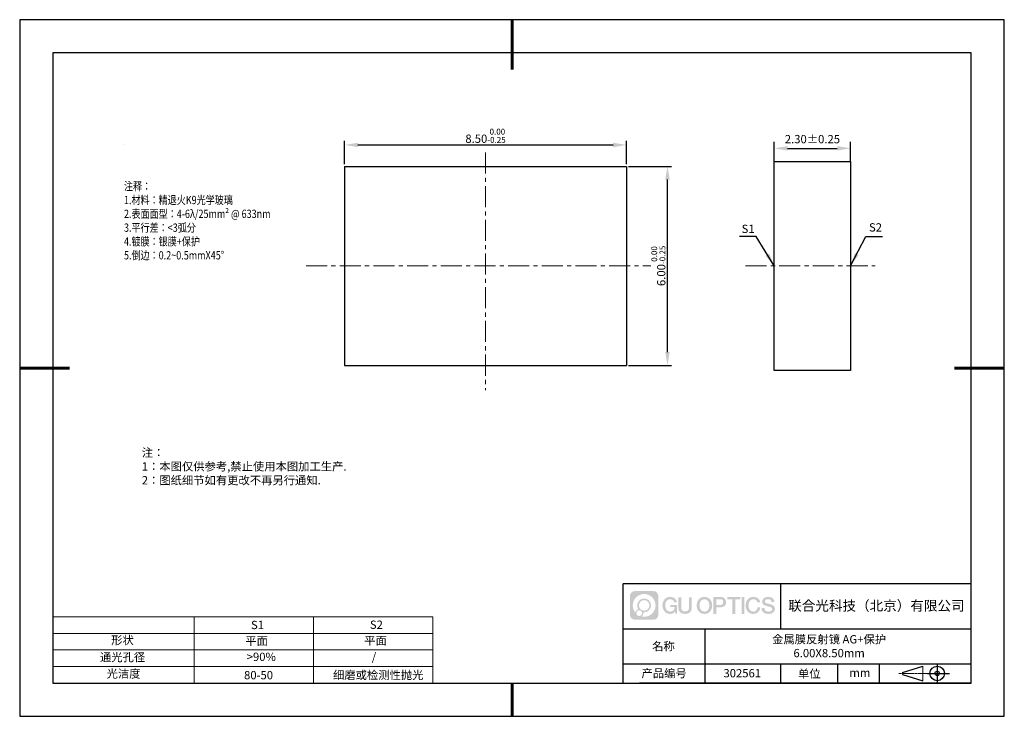
# Model space of a CAD drawing. Units: millimetres. Extents: x 62 to 359, y -13 to 197.
import ezdxf

# ---------------------------------------------------------------- set-up
doc = ezdxf.new("R2010")
doc.units = ezdxf.units.MM
doc.header["$PDSIZE"] = -1
doc.linetypes.add('CENTER', pattern=[10.16, 6.35, -1.27, 1.27, -1.27])
for name, color, linetype in [('1轮廓实线层', 7, 'Continuous'), ('6文字层', 3, 'Continuous'), ('细实线层', 7, 'Continuous')]:
    doc.layers.add(name, color=color, linetype=linetype)
for name, color, linetype, lineweight in [('2细线层', 4, 'Continuous', 15), ('3中心线层', 1, 'CENTER', 9), ('7标注层', 4, 'Continuous', 5), ('粗实线层', 7, 'Continuous', 25)]:
    doc.layers.add(name, color=color, linetype=linetype, lineweight=lineweight)
doc.styles.add('TH-GBD2M', font='calibri.ttf', dxfattribs={"width": 0.8, "height": 2.5})
doc.styles.add('标准', font='txt', dxfattribs={"height": 9.59})
doc.dimstyles.new('TH-GBD2M', dxfattribs={"dimtxt": 2.5, "dimasz": 4, "dimexe": 2, "dimexo": 0, "dimgap": 1.5, "dimtad": 1, "dimlfac": 0.1, "dimzin": 1, "dimdsep": 46, "dimtxsty": 'TH-GBD2M', "dimcen": 0, "dimclrt": 3, "dimadec": 0, "dimazin": 0, "dimtfac": 1, "dimtofl": 0, "dimtmove": 0, "dimatfit": 3, "dimfxl": 1, "dimtolj": 1, "dimtzin": 0, "dimarcsym": 0})
doc.dimstyles.new('透镜标注', dxfattribs={"dimtxt": 2.5, "dimasz": 4, "dimexe": 1.25, "dimexo": 0.625, "dimtad": 1, "dimtoh": 1, "dimlfac": 0.1, "dimzin": 1, "dimdsep": 46, "dimtxsty": 'TH-GBD2M', "dimcen": 2.5, "dimclrt": 256, "dimadec": 0, "dimazin": 0, "dimtm": 1e-09, "dimtfac": 1, "dimtmove": 0, "dimatfit": 3, "dimfxl": 1, "dimtzin": 0, "dimarcsym": 0})

# ---------------------------------------------------------------- blocks, each defined once
blk = doc.blocks.new('*D9')
at = {"layer": '7标注层', "color": 0, "lineweight": -2, "transparency": 16777216}
for p, q in [((289.61, 154.63), (289.61, 160.56)), ((312.61, 154.63), (312.61, 160.56)), ((293.61, 158.56), (308.61, 158.56))]:
    blk.add_line(p, q, dxfattribs=at)
at = {"layer": '7标注层', "color": 0, "transparency": 16777216}
for points in [[(293.61, 159.23), (293.61, 157.9), (289.61, 158.56)], [(308.61, 159.23), (308.61, 157.9), (312.61, 158.56)]]:
    blk.add_solid(points, dxfattribs=at)
at = {"layer": 'Defpoints', "color": 0, "transparency": 16777216}
for p in [(312.61, 158.56), (289.61, 154.63), (312.61, 154.63)]:
    blk.add_point(p, dxfattribs=at)
at = {"layer": '7标注层', "color": 3, "transparency": 16777216, "insert": (301.11, 161.34), "char_height": 2.5, "attachment_point": 5, "style": 'TH-GBD2M'}
blk.add_mtext('\\A1;2.30%%p0.25', dxfattribs=at)
blk = doc.blocks.new('*D10')
at = {"layer": '7标注层', "color": 0, "lineweight": -2, "transparency": 16777216}
for p, q in [((160, 153.75), (160, 160.83)), ((245, 153.75), (245, 160.83)), ((164, 159.58), (241, 159.58))]:
    blk.add_line(p, q, dxfattribs=at)
at = {"layer": '7标注层', "color": 0, "transparency": 16777216}
for points in [[(164, 160.25), (164, 158.91), (160, 159.58)], [(241, 160.25), (241, 158.91), (245, 159.58)]]:
    blk.add_solid(points, dxfattribs=at)
at = {"layer": 'Defpoints', "color": 0, "transparency": 16777216}
for p in [(245, 159.58), (160, 153.13), (245, 153.13)]:
    blk.add_point(p, dxfattribs=at)
at = {"layer": '7标注层', "transparency": 16777216, "insert": (202.5, 162.34), "char_height": 2.5, "attachment_point": 5, "style": 'TH-GBD2M'}
blk.add_mtext('8.50{}{\\H0.71x;\\C3;\\S 0.00^ -0.25;}', dxfattribs=at)
blk = doc.blocks.new('*D11')
at = {"layer": '7标注层', "color": 0, "lineweight": -2, "transparency": 16777216}
for p, q in [((245.62, 153.13), (258.64, 153.13)), ((257.39, 97.13), (257.39, 149.13)), ((245.62, 93.13), (258.64, 93.13))]:
    blk.add_line(p, q, dxfattribs=at)
at = {"layer": '7标注层', "color": 0, "transparency": 16777216}
for points in [[(256.72, 149.13), (258.06, 149.13), (257.39, 153.13)], [(256.72, 97.13), (258.06, 97.13), (257.39, 93.13)]]:
    blk.add_solid(points, dxfattribs=at)
at = {"layer": 'Defpoints', "color": 0, "transparency": 16777216}
for p in [(245, 153.13), (257.39, 153.13), (245, 93.13)]:
    blk.add_point(p, dxfattribs=at)
at = {"layer": '7标注层', "transparency": 16777216, "insert": (254.63, 123.13), "char_height": 2.5, "attachment_point": 5, "rotation": 90, "style": 'TH-GBD2M'}
blk.add_mtext('6.00{}{\\H0.71x;\\C3;\\S 0.00^ -0.25;}', dxfattribs=at)
blk = doc.blocks.new('*X12')
at = {"layer": '粗实线层', "lineweight": 60}
for p, q in [((0, 105), (0, 90)), ((-148.5, 0), (-133.5, 0)), ((148.5, 0), (133.5, 0)), ((0, -105), (0, -95))]:
    blk.add_line(p, q, dxfattribs=at)
at = {"layer": '粗实线层'}
for p, q in [((-138.5, 95), (-138.5, -95)), ((138.5, 95), (-138.5, 95)), ((138.5, -95), (138.5, 95)), ((-138.5, -95), (138.5, -95))]:
    blk.add_line(p, q, dxfattribs=at)
at = {"layer": '细实线层'}
for p, q in [((148.5, 105), (-148.5, 105)), ((-148.5, 105), (-148.5, -105)), ((148.5, -105), (148.5, 105)), ((-148.5, -105), (148.5, -105))]:
    blk.add_line(p, q, dxfattribs=at)

msp = doc.modelspace()

# ---------------------------------------------------------------- hatches: boundary and pattern name
at = {"layer": '3中心线层'}
h = msp.add_hatch(color=0, dxfattribs=at)
h.dxf.hatch_style = 1
edge = h.paths.add_edge_path()
edge.add_spline(control_points=[(254.65, 23.59), (254.65, 24.404), (253.99, 25.064), (253.176, 25.064)], knot_values=[7, 7, 7, 7, 8, 8, 8, 8], degree=3, periodic=0)
edge.add_spline(control_points=[(253.176, 25.064), (253.176, 25.064), (247.527, 25.064), (247.527, 25.064)], knot_values=[0, 0, 0, 0, 1, 1, 1, 1], degree=3, periodic=0)
edge.add_spline(control_points=[(247.527, 25.064), (246.713, 25.064), (246.053, 24.404), (246.053, 23.59), (246.053, 23.59), (246.053, 17.941), (246.053, 17.941)], knot_values=[1, 1, 1, 1, 2, 2, 2, 3, 3, 3, 3], degree=3, periodic=0)
edge.add_spline(control_points=[(246.053, 17.941), (246.053, 17.127), (246.713, 16.467), (247.527, 16.467), (247.527, 16.467), (253.176, 16.467), (253.176, 16.467)], knot_values=[3, 3, 3, 3, 4, 4, 4, 5, 5, 5, 5], degree=3, periodic=0)
edge.add_spline(control_points=[(253.176, 16.467), (253.99, 16.467), (254.65, 17.127), (254.65, 17.941), (254.65, 17.941), (254.65, 23.59), (254.65, 23.59)], knot_values=[5, 5, 5, 5, 6, 6, 6, 7, 7, 7, 7], degree=3, periodic=0)
edge = h.paths.add_edge_path(flags=16)
edge.add_spline(control_points=[(246.913, 20.765), (246.913, 22.664), (248.453, 24.204), (250.352, 24.204)], knot_values=[10, 10, 10, 10, 11, 11, 11, 11], degree=3, periodic=0)
edge.add_spline(control_points=[(250.352, 24.204), (252.251, 24.204), (253.79, 22.664), (253.79, 20.765)], knot_values=[11, 11, 11, 11, 12, 12, 12, 12], degree=3, periodic=0)
edge.add_spline(control_points=[(253.79, 20.765), (253.79, 18.866), (252.251, 17.327), (250.352, 17.327)], knot_values=[12, 12, 12, 12, 13, 13, 13, 13], degree=3, periodic=0)
edge.add_spline(control_points=[(250.352, 17.327), (250.082, 17.327), (249.821, 17.359), (249.57, 17.418)], knot_values=[0, 0, 0, 0, 1, 1, 1, 1], degree=3, periodic=0)
edge.add_spline(control_points=[(249.57, 17.418), (249.893, 17.639), (250.106, 18.011), (250.106, 18.432)], knot_values=[1, 1, 1, 1, 2, 2, 2, 2], degree=3, periodic=0)
edge.add_spline(control_points=[(250.106, 18.432), (250.106, 18.523), (250.096, 18.611), (250.077, 18.696)], knot_values=[2, 2, 2, 2, 3, 3, 3, 3], degree=3, periodic=0)
edge.add_spline(control_points=[(250.077, 18.696), (250.167, 18.684), (250.258, 18.678), (250.352, 18.678)], knot_values=[3, 3, 3, 3, 4, 4, 4, 4], degree=3, periodic=0)
edge.add_spline(control_points=[(250.352, 18.678), (251.505, 18.678), (252.439, 19.612), (252.439, 20.765)], knot_values=[4, 4, 4, 4, 5, 5, 5, 5], degree=3, periodic=0)
edge.add_spline(control_points=[(252.439, 20.765), (252.439, 21.918), (251.505, 22.853), (250.352, 22.853), (249.199, 22.853), (248.264, 21.918), (248.264, 20.765)], knot_values=[5, 5, 5, 5, 6, 6, 6, 7, 7, 7, 7], degree=3, periodic=0)
edge.add_spline(control_points=[(248.264, 20.765), (248.264, 20.346), (248.388, 19.956), (248.601, 19.628)], knot_values=[7, 7, 7, 7, 8, 8, 8, 8], degree=3, periodic=0)
edge.add_spline(control_points=[(248.601, 19.628), (248.116, 19.517), (247.741, 19.119), (247.664, 18.622)], knot_values=[8, 8, 8, 8, 9, 9, 9, 9], degree=3, periodic=0)
edge.add_spline(control_points=[(247.664, 18.622), (247.195, 19.21), (246.913, 19.954), (246.913, 20.765)], knot_values=[9, 9, 9, 9, 10, 10, 10, 10], degree=3, periodic=0)
edge = h.paths.add_edge_path(flags=16)
edge.add_spline(control_points=[(248.755, 20.765), (248.755, 21.647), (249.47, 22.362), (250.352, 22.362), (251.233, 22.362), (251.948, 21.647), (251.948, 20.765), (251.948, 19.884), (251.233, 19.169), (250.352, 19.169), (249.47, 19.169), (248.755, 19.884), (248.755, 20.765)], knot_values=[0, 0, 0, 0, 1, 1, 1, 2, 2, 2, 3, 3, 3, 4, 4, 4, 4], degree=3, periodic=0)
edge = h.paths.add_edge_path(flags=16)
edge.add_spline(control_points=[(248.018, 18.432), (248.018, 18.907), (248.403, 19.292), (248.878, 19.292), (249.353, 19.292), (249.738, 18.907), (249.738, 18.432)], knot_values=[1, 1, 1, 1, 2, 2, 2, 3, 3, 3, 3], degree=3, periodic=0)
edge.add_spline(control_points=[(249.738, 18.432), (249.738, 17.957), (249.353, 17.572), (248.878, 17.572)], knot_values=[3, 3, 3, 3, 4, 4, 4, 4], degree=3, periodic=0)
edge.add_spline(control_points=[(248.878, 17.572), (248.403, 17.572), (248.018, 17.957), (248.018, 18.432)], knot_values=[0, 0, 0, 0, 1, 1, 1, 1], degree=3, periodic=0)
edge = h.paths.add_edge_path()
edge.add_spline(control_points=[(259.421, 21.664), (259.421, 21.664), (260.244, 21.664), (260.244, 21.664), (260.116, 22.774), (259.232, 23.347), (258.179, 23.347)], knot_values=[5, 5, 5, 5, 6, 6, 6, 7, 7, 7, 7], degree=3, periodic=0)
edge.add_spline(control_points=[(258.179, 23.347), (256.734, 23.347), (255.871, 22.174), (255.871, 20.768)], knot_values=[4, 4, 4, 4, 5, 5, 5, 5], degree=3, periodic=0)
edge.add_spline(control_points=[(255.871, 20.768), (255.871, 19.361), (256.734, 18.189), (258.179, 18.189)], knot_values=[3, 3, 3, 3, 4, 4, 4, 4], degree=3, periodic=0)
edge.add_spline(control_points=[(258.179, 18.189), (258.766, 18.189), (259.178, 18.361), (259.63, 18.885)], knot_values=[2, 2, 2, 2, 3, 3, 3, 3], degree=3, periodic=0)
edge.add_spline(control_points=[(259.63, 18.885), (259.63, 18.885), (259.758, 18.306), (259.758, 18.306), (259.758, 18.306), (259.893, 18.306), (260.028, 18.306)], knot_values=[0.5, 0.5, 0.5, 0.5, 1.5, 1.5, 1.5, 2, 2, 2, 2], degree=3, periodic=0)
edge.add_spline(control_points=[(260.028, 18.306), (260.163, 18.306), (260.298, 18.306), (260.298, 18.306), (260.298, 18.306), (260.298, 18.468), (260.298, 18.711)], knot_values=[14.749965, 14.749965, 14.749965, 14.749965, 15.249965, 15.249965, 15.249965, 15.5, 15.5, 15.5, 15.5], degree=3, periodic=0)
edge.add_spline(control_points=[(260.298, 18.711), (260.298, 18.954), (260.298, 19.279), (260.298, 19.603)], knot_values=[14.49997, 14.49997, 14.49997, 14.49997, 14.749965, 14.749965, 14.749965, 14.749965], degree=3, periodic=0)
edge.add_spline(control_points=[(260.298, 19.603), (260.298, 19.765), (260.298, 19.927), (260.298, 20.079)], knot_values=[14.3749725, 14.3749725, 14.3749725, 14.3749725, 14.49997, 14.49997, 14.49997, 14.49997], degree=3, periodic=0)
edge.add_spline(control_points=[(260.298, 20.079), (260.298, 20.306), (260.298, 20.511), (260.298, 20.66)], knot_values=[14.1874762, 14.1874762, 14.1874762, 14.1874762, 14.3749725, 14.3749725, 14.3749725, 14.3749725], degree=3, periodic=0)
edge.add_spline(control_points=[(260.298, 20.66), (260.298, 20.709), (260.298, 20.752), (260.298, 20.787)], knot_values=[14.1249775, 14.1249775, 14.1249775, 14.1249775, 14.1874762, 14.1874762, 14.1874762, 14.1874762], degree=3, periodic=0)
edge.add_spline(control_points=[(260.298, 20.787), (260.298, 20.805), (260.298, 20.821), (260.298, 20.835)], knot_values=[14.0937281, 14.0937281, 14.0937281, 14.0937281, 14.1249775, 14.1249775, 14.1249775, 14.1249775], degree=3, periodic=0)
edge.add_spline(control_points=[(260.298, 20.835), (260.298, 20.849), (260.298, 20.86), (260.298, 20.87)], knot_values=[14.0624788, 14.0624788, 14.0624788, 14.0624788, 14.0937281, 14.0937281, 14.0937281, 14.0937281], degree=3, periodic=0)
edge.add_spline(control_points=[(260.298, 20.899), (260.298, 20.899), (260.298, 20.899), (260.298, 20.899), (260.298, 20.899), (260.298, 20.899), (260.298, 20.899)], knot_values=[13.9999796, 13.9999796, 13.9999796, 13.9999796, 14, 14, 14, 14.0007124, 14.0007124, 14.0007124, 14.0007124], degree=3, periodic=0)
edge.add_spline(control_points=[(260.298, 20.899), (260.298, 20.899), (259.785, 20.899), (259.272, 20.899)], knot_values=[13.49999, 13.49999, 13.49999, 13.49999, 13.9999796, 13.9999796, 13.9999796, 13.9999796], degree=3, periodic=0)
edge.add_spline(control_points=[(259.272, 20.899), (258.759, 20.899), (258.246, 20.899), (258.246, 20.899), (258.246, 20.899), (258.246, 20.899), (258.246, 20.899)], knot_values=[12.9990234, 12.9990234, 12.9990234, 12.9990234, 13.4990134, 13.4990134, 13.4990134, 13.49999, 13.49999, 13.49999, 13.49999], degree=3, periodic=0)
edge.add_spline(control_points=[(258.246, 20.891), (258.246, 20.889), (258.246, 20.886), (258.246, 20.883)], knot_values=[12.9062519, 12.9062519, 12.9062519, 12.9062519, 12.9375013, 12.9375013, 12.9375013, 12.9375013], degree=3, periodic=0)
edge.add_spline(control_points=[(258.246, 20.871), (258.246, 20.862), (258.246, 20.851), (258.246, 20.838)], knot_values=[12.8125037, 12.8125037, 12.8125037, 12.8125037, 12.8750025, 12.8750025, 12.8750025, 12.8750025], degree=3, periodic=0)
edge.add_spline(control_points=[(258.246, 20.838), (258.246, 20.826), (258.246, 20.812), (258.246, 20.796)], knot_values=[12.750005, 12.750005, 12.750005, 12.750005, 12.8125037, 12.8125037, 12.8125037, 12.8125037], degree=3, periodic=0)
edge.add_spline(control_points=[(258.246, 20.796), (258.246, 20.766), (258.246, 20.73), (258.246, 20.692)], knot_values=[12.6250075, 12.6250075, 12.6250075, 12.6250075, 12.750005, 12.750005, 12.750005, 12.750005], degree=3, periodic=0)
edge.add_spline(control_points=[(258.246, 20.692), (258.246, 20.653), (258.246, 20.612), (258.246, 20.571)], knot_values=[12.50001, 12.50001, 12.50001, 12.50001, 12.6250075, 12.6250075, 12.6250075, 12.6250075], degree=3, periodic=0)
edge.add_spline(control_points=[(258.246, 20.571), (258.246, 20.489), (258.246, 20.408), (258.246, 20.346)], knot_values=[12.250015, 12.250015, 12.250015, 12.250015, 12.50001, 12.50001, 12.50001, 12.50001], degree=3, periodic=0)
edge.add_spline(control_points=[(258.246, 20.346), (258.246, 20.285), (258.246, 20.244), (258.246, 20.244), (258.246, 20.244), (258.246, 20.244), (258.246, 20.244)], knot_values=[11.9992876, 11.9992876, 11.9992876, 11.9992876, 12.2493026, 12.2493026, 12.2493026, 12.250015, 12.250015, 12.250015, 12.250015], degree=3, periodic=0)
edge.add_spline(control_points=[(258.261, 20.244), (258.265, 20.244), (258.271, 20.244), (258.278, 20.244)], knot_values=[11.9062719, 11.9062719, 11.9062719, 11.9062719, 11.9375212, 11.9375212, 11.9375212, 11.9375212], degree=3, periodic=0)
edge.add_spline(control_points=[(258.278, 20.244), (258.285, 20.244), (258.293, 20.244), (258.301, 20.244)], knot_values=[11.8750225, 11.8750225, 11.8750225, 11.8750225, 11.9062719, 11.9062719, 11.9062719, 11.9062719], degree=3, periodic=0)
edge.add_spline(control_points=[(258.301, 20.244), (258.319, 20.244), (258.34, 20.244), (258.365, 20.244)], knot_values=[11.8125238, 11.8125238, 11.8125238, 11.8125238, 11.8750225, 11.8750225, 11.8750225, 11.8750225], degree=3, periodic=0)
edge.add_spline(control_points=[(258.365, 20.244), (258.389, 20.244), (258.416, 20.244), (258.447, 20.244)], knot_values=[11.750025, 11.750025, 11.750025, 11.750025, 11.8125238, 11.8125238, 11.8125238, 11.8125238], degree=3, periodic=0)
edge.add_spline(control_points=[(258.447, 20.244), (258.507, 20.244), (258.577, 20.244), (258.652, 20.244)], knot_values=[11.6250275, 11.6250275, 11.6250275, 11.6250275, 11.750025, 11.750025, 11.750025, 11.750025], degree=3, periodic=0)
edge.add_spline(control_points=[(258.652, 20.244), (258.727, 20.244), (258.807, 20.244), (258.887, 20.244)], knot_values=[11.50003, 11.50003, 11.50003, 11.50003, 11.6250275, 11.6250275, 11.6250275, 11.6250275], degree=3, periodic=0)
edge.add_spline(control_points=[(258.887, 20.244), (259.048, 20.244), (259.208, 20.244), (259.328, 20.244)], knot_values=[11.250035, 11.250035, 11.250035, 11.250035, 11.50003, 11.50003, 11.50003, 11.50003], degree=3, periodic=0)
edge.add_spline(control_points=[(259.328, 20.244), (259.448, 20.244), (259.529, 20.244), (259.529, 20.244), (259.515, 19.409), (259.043, 18.878), (258.179, 18.892)], knot_values=[10, 10, 10, 10, 10.250035, 10.250035, 10.250035, 11.250035, 11.250035, 11.250035, 11.250035], degree=3, periodic=0)
edge.add_spline(control_points=[(258.179, 18.892), (257.146, 18.892), (256.714, 19.823), (256.714, 20.768)], knot_values=[9, 9, 9, 9, 10, 10, 10, 10], degree=3, periodic=0)
edge.add_spline(control_points=[(256.714, 20.768), (256.714, 21.712), (257.146, 22.643), (258.179, 22.643)], knot_values=[8, 8, 8, 8, 9, 9, 9, 9], degree=3, periodic=0)
edge.add_spline(control_points=[(258.179, 22.643), (258.786, 22.643), (259.34, 22.312), (259.421, 21.664)], knot_values=[7, 7, 7, 7, 8, 8, 8, 8], degree=3, periodic=0)
edge = h.paths.add_edge_path()
edge.add_spline(control_points=[(261.533, 20.359), (261.533, 20.359), (261.533, 23.224), (261.533, 23.224), (261.533, 23.224), (261.316, 23.224), (261.1, 23.224)], knot_values=[0.5, 0.5, 0.5, 0.5, 1.5, 1.5, 1.5, 2, 2, 2, 2], degree=3, periodic=0)
edge.add_spline(control_points=[(261.1, 23.224), (260.883, 23.224), (260.667, 23.224), (260.667, 23.224), (260.667, 23.224), (260.667, 22.437), (260.667, 21.65)], knot_values=[9.5, 9.5, 9.5, 9.5, 10, 10, 10, 10.5, 10.5, 10.5, 10.5], degree=3, periodic=0)
edge.add_spline(control_points=[(260.667, 21.65), (260.667, 20.863), (260.667, 20.076), (260.667, 20.076), (260.667, 18.816), (261.477, 18.189), (262.696, 18.189)], knot_values=[8, 8, 8, 8, 8.5, 8.5, 8.5, 9.5, 9.5, 9.5, 9.5], degree=3, periodic=0)
edge.add_spline(control_points=[(262.696, 18.189), (263.915, 18.189), (264.725, 18.816), (264.725, 20.076)], knot_values=[7, 7, 7, 7, 8, 8, 8, 8], degree=3, periodic=0)
edge.add_spline(control_points=[(264.725, 20.076), (264.725, 20.076), (264.725, 23.224), (264.725, 23.224), (264.725, 23.224), (264.509, 23.224), (264.292, 23.224)], knot_values=[5.5, 5.5, 5.5, 5.5, 6.5, 6.5, 6.5, 7, 7, 7, 7], degree=3, periodic=0)
edge.add_spline(control_points=[(264.292, 23.224), (264.076, 23.224), (263.86, 23.224), (263.86, 23.224), (263.86, 23.224), (263.86, 22.508), (263.86, 21.791)], knot_values=[4.5, 4.5, 4.5, 4.5, 5, 5, 5, 5.5, 5.5, 5.5, 5.5], degree=3, periodic=0)
edge.add_spline(control_points=[(263.86, 21.791), (263.86, 21.075), (263.86, 20.359), (263.86, 20.359), (263.86, 19.697), (263.818, 18.933), (262.696, 18.933)], knot_values=[3, 3, 3, 3, 3.5, 3.5, 3.5, 4.5, 4.5, 4.5, 4.5], degree=3, periodic=0)
edge.add_spline(control_points=[(262.696, 18.933), (261.574, 18.933), (261.533, 19.697), (261.533, 20.359)], knot_values=[2, 2, 2, 2, 3, 3, 3, 3], degree=3, periodic=0)
edge = h.paths.add_edge_path()
edge.add_spline(control_points=[(270.875, 20.761), (270.875, 19.361), (270, 18.195), (268.538, 18.195), (267.076, 18.195), (266.201, 19.361), (266.201, 20.761), (266.201, 22.161), (267.076, 23.328), (268.538, 23.328), (270, 23.328), (270.875, 22.161), (270.875, 20.761)], knot_values=[0, 0, 0, 0, 1, 1, 1, 2, 2, 2, 3, 3, 3, 4, 4, 4, 4], degree=3, periodic=0)
edge = h.paths.add_edge_path(flags=16)
edge.add_spline(control_points=[(268.538, 22.628), (269.583, 22.628), (270.02, 21.701), (270.02, 20.761)], knot_values=[2, 2, 2, 2, 3, 3, 3, 3], degree=3, periodic=0)
edge.add_spline(control_points=[(270.02, 20.761), (270.02, 19.821), (269.583, 18.895), (268.538, 18.895)], knot_values=[1, 1, 1, 1, 2, 2, 2, 2], degree=3, periodic=0)
edge.add_spline(control_points=[(268.538, 18.895), (267.492, 18.895), (267.055, 19.821), (267.055, 20.761)], knot_values=[0, 0, 0, 0, 1, 1, 1, 1], degree=3, periodic=0)
edge.add_spline(control_points=[(267.055, 20.761), (267.055, 21.701), (267.492, 22.628), (268.538, 22.628)], knot_values=[3, 3, 3, 3, 4, 4, 4, 4], degree=3, periodic=0)
edge = h.paths.add_edge_path()
edge.add_spline(control_points=[(275.056, 21.75), (275.056, 22.393), (274.789, 23.347), (273.396, 23.347)], knot_values=[1, 1, 1, 1, 2, 2, 2, 2], degree=3, periodic=0)
edge.add_spline(control_points=[(273.396, 23.347), (273.396, 23.347), (271.243, 23.347), (271.243, 23.347), (271.243, 23.347), (271.243, 23.024), (271.243, 22.541)], knot_values=[6.749965, 6.749965, 6.749965, 6.749965, 7.749965, 7.749965, 7.749965, 8, 8, 8, 8], degree=3, periodic=0)
edge.add_spline(control_points=[(271.243, 22.541), (271.243, 22.057), (271.243, 21.412), (271.243, 20.768)], knot_values=[6.49997, 6.49997, 6.49997, 6.49997, 6.749965, 6.749965, 6.749965, 6.749965], degree=3, periodic=0)
edge.add_spline(control_points=[(271.243, 20.768), (271.243, 20.445), (271.243, 20.123), (271.243, 19.821)], knot_values=[6.3749725, 6.3749725, 6.3749725, 6.3749725, 6.49997, 6.49997, 6.49997, 6.49997], degree=3, periodic=0)
edge.add_spline(control_points=[(271.243, 19.821), (271.243, 19.518), (271.243, 19.236), (271.243, 18.995)], knot_values=[6.249975, 6.249975, 6.249975, 6.249975, 6.3749725, 6.3749725, 6.3749725, 6.3749725], degree=3, periodic=0)
edge.add_spline(control_points=[(271.243, 18.995), (271.243, 18.874), (271.243, 18.763), (271.243, 18.665)], knot_values=[6.1874762, 6.1874762, 6.1874762, 6.1874762, 6.249975, 6.249975, 6.249975, 6.249975], degree=3, periodic=0)
edge.add_spline(control_points=[(271.243, 18.665), (271.243, 18.567), (271.243, 18.481), (271.243, 18.41)], knot_values=[6.1249775, 6.1249775, 6.1249775, 6.1249775, 6.1874762, 6.1874762, 6.1874762, 6.1874762], degree=3, periodic=0)
edge.add_spline(control_points=[(271.243, 18.41), (271.243, 18.375), (271.243, 18.344), (271.243, 18.316)], knot_values=[6.0937281, 6.0937281, 6.0937281, 6.0937281, 6.1249775, 6.1249775, 6.1249775, 6.1249775], degree=3, periodic=0)
edge.add_spline(control_points=[(271.243, 18.316), (271.243, 18.289), (271.243, 18.266), (271.243, 18.247)], knot_values=[6.0624788, 6.0624788, 6.0624788, 6.0624788, 6.0937281, 6.0937281, 6.0937281, 6.0937281], degree=3, periodic=0)
edge.add_spline(control_points=[(271.243, 18.247), (271.243, 18.237), (271.243, 18.229), (271.243, 18.222)], knot_values=[6.0468541, 6.0468541, 6.0468541, 6.0468541, 6.0624787, 6.0624787, 6.0624787, 6.0624787], degree=3, periodic=0)
edge.add_spline(control_points=[(271.243, 18.222), (271.243, 18.215), (271.243, 18.209), (271.243, 18.204)], knot_values=[6.0312294, 6.0312294, 6.0312294, 6.0312294, 6.0468541, 6.0468541, 6.0468541, 6.0468541], degree=3, periodic=0)
edge.add_spline(control_points=[(271.243, 18.189), (271.243, 18.189), (271.243, 18.189), (271.243, 18.189), (271.243, 18.189), (271.243, 18.189), (271.243, 18.189)], knot_values=[5.9999791, 5.9999791, 5.9999791, 5.9999791, 6, 6, 6, 6.0004683, 6.0004683, 6.0004683, 6.0004683], degree=3, periodic=0)
edge.add_spline(control_points=[(271.243, 18.189), (271.243, 18.189), (271.457, 18.189), (271.671, 18.189)], knot_values=[5.49999, 5.49999, 5.49999, 5.49999, 5.9999791, 5.9999791, 5.9999791, 5.9999791], degree=3, periodic=0)
edge.add_spline(control_points=[(271.671, 18.189), (271.884, 18.189), (272.098, 18.189), (272.098, 18.189), (272.098, 18.189), (272.098, 18.189), (272.098, 18.189)], knot_values=[4.9995117, 4.9995117, 4.9995117, 4.9995117, 5.4995017, 5.4995017, 5.4995017, 5.49999, 5.49999, 5.49999, 5.49999], degree=3, periodic=0)
edge.add_spline(control_points=[(272.098, 18.202), (272.098, 18.204), (272.098, 18.208), (272.098, 18.211)], knot_values=[4.9375012, 4.9375012, 4.9375012, 4.9375012, 4.9531259, 4.9531259, 4.9531259, 4.9531259], degree=3, periodic=0)
edge.add_spline(control_points=[(272.098, 18.211), (272.098, 18.218), (272.098, 18.227), (272.098, 18.238)], knot_values=[4.9062519, 4.9062519, 4.9062519, 4.9062519, 4.9375012, 4.9375012, 4.9375012, 4.9375012], degree=3, periodic=0)
edge.add_spline(control_points=[(272.098, 18.238), (272.098, 18.248), (272.098, 18.26), (272.098, 18.274)], knot_values=[4.8750025, 4.8750025, 4.8750025, 4.8750025, 4.9062519, 4.9062519, 4.9062519, 4.9062519], degree=3, periodic=0)
edge.add_spline(control_points=[(272.098, 18.274), (272.098, 18.301), (272.098, 18.334), (272.098, 18.372)], knot_values=[4.8125037, 4.8125037, 4.8125037, 4.8125037, 4.8750025, 4.8750025, 4.8750025, 4.8750025], degree=3, periodic=0)
edge.add_spline(control_points=[(272.098, 18.372), (272.098, 18.409), (272.098, 18.452), (272.098, 18.498)], knot_values=[4.750005, 4.750005, 4.750005, 4.750005, 4.8125037, 4.8125037, 4.8125037, 4.8125037], degree=3, periodic=0)
edge.add_spline(control_points=[(272.098, 18.498), (272.098, 18.591), (272.098, 18.699), (272.098, 18.815)], knot_values=[4.6250075, 4.6250075, 4.6250075, 4.6250075, 4.750005, 4.750005, 4.750005, 4.750005], degree=3, periodic=0)
edge.add_spline(control_points=[(272.098, 18.815), (272.098, 18.931), (272.098, 19.055), (272.098, 19.179)], knot_values=[4.50001, 4.50001, 4.50001, 4.50001, 4.6250075, 4.6250075, 4.6250075, 4.6250075], degree=3, periodic=0)
edge.add_spline(control_points=[(272.098, 19.179), (272.098, 19.426), (272.098, 19.673), (272.098, 19.859)], knot_values=[4.250015, 4.250015, 4.250015, 4.250015, 4.50001, 4.50001, 4.50001, 4.50001], degree=3, periodic=0)
edge.add_spline(control_points=[(272.098, 19.859), (272.098, 20.045), (272.098, 20.168), (272.098, 20.168), (272.098, 20.168), (272.098, 20.168), (272.098, 20.168)], knot_values=[3.9992876, 3.9992876, 3.9992876, 3.9992876, 4.2493026, 4.2493026, 4.2493026, 4.250015, 4.250015, 4.250015, 4.250015], degree=3, periodic=0)
edge.add_spline(control_points=[(272.112, 20.168), (272.117, 20.168), (272.123, 20.168), (272.13, 20.168)], knot_values=[3.9062719, 3.9062719, 3.9062719, 3.9062719, 3.9375212, 3.9375212, 3.9375212, 3.9375212], degree=3, periodic=0)
edge.add_spline(control_points=[(272.13, 20.168), (272.136, 20.168), (272.144, 20.168), (272.153, 20.168)], knot_values=[3.8750225, 3.8750225, 3.8750225, 3.8750225, 3.9062719, 3.9062719, 3.9062719, 3.9062719], degree=3, periodic=0)
edge.add_spline(control_points=[(272.153, 20.168), (272.171, 20.168), (272.193, 20.168), (272.217, 20.168)], knot_values=[3.8125237, 3.8125237, 3.8125237, 3.8125237, 3.8750225, 3.8750225, 3.8750225, 3.8750225], degree=3, periodic=0)
edge.add_spline(control_points=[(272.217, 20.168), (272.242, 20.168), (272.27, 20.168), (272.3, 20.168)], knot_values=[3.750025, 3.750025, 3.750025, 3.750025, 3.8125237, 3.8125237, 3.8125237, 3.8125237], degree=3, periodic=0)
edge.add_spline(control_points=[(272.3, 20.168), (272.361, 20.168), (272.432, 20.168), (272.508, 20.168)], knot_values=[3.6250275, 3.6250275, 3.6250275, 3.6250275, 3.750025, 3.750025, 3.750025, 3.750025], degree=3, periodic=0)
edge.add_spline(control_points=[(272.508, 20.168), (272.584, 20.168), (272.665, 20.168), (272.747, 20.168)], knot_values=[3.50003, 3.50003, 3.50003, 3.50003, 3.6250275, 3.6250275, 3.6250275, 3.6250275], degree=3, periodic=0)
edge.add_spline(control_points=[(272.747, 20.168), (272.909, 20.168), (273.071, 20.168), (273.193, 20.168)], knot_values=[3.250035, 3.250035, 3.250035, 3.250035, 3.50003, 3.50003, 3.50003, 3.50003], degree=3, periodic=0)
edge.add_spline(control_points=[(273.193, 20.168), (273.314, 20.168), (273.396, 20.168), (273.396, 20.168), (274.789, 20.161), (275.056, 21.115), (275.056, 21.75)], knot_values=[2, 2, 2, 2, 2.250035, 2.250035, 2.250035, 3.250035, 3.250035, 3.250035, 3.250035], degree=3, periodic=0)
edge = h.paths.add_edge_path(flags=16)
edge.add_spline(control_points=[(272.729, 22.61), (272.887, 22.61), (273.045, 22.61), (273.164, 22.61)], knot_values=[3.250015, 3.250015, 3.250015, 3.250015, 3.50001, 3.50001, 3.50001, 3.50001], degree=3, periodic=0)
edge.add_spline(control_points=[(273.164, 22.61), (273.282, 22.61), (273.361, 22.61), (273.361, 22.61), (273.812, 22.61), (274.202, 22.436), (274.202, 21.757)], knot_values=[2, 2, 2, 2, 2.250015, 2.250015, 2.250015, 3.250015, 3.250015, 3.250015, 3.250015], degree=3, periodic=0)
edge.add_spline(control_points=[(274.202, 21.757), (274.202, 21.107), (273.73, 20.905), (273.348, 20.905)], knot_values=[1, 1, 1, 1, 2, 2, 2, 2], degree=3, periodic=0)
edge.add_spline(control_points=[(273.348, 20.905), (273.348, 20.905), (272.098, 20.905), (272.098, 20.905), (272.098, 20.905), (272.098, 21.331), (272.098, 21.757)], knot_values=[4.49999, 4.49999, 4.49999, 4.49999, 5.49999, 5.49999, 5.49999, 6, 6, 6, 6], degree=3, periodic=0)
edge.add_spline(control_points=[(272.098, 21.757), (272.098, 22.184), (272.098, 22.61), (272.098, 22.61), (272.098, 22.61), (272.098, 22.61), (272.098, 22.61)], knot_values=[3.9992676, 3.9992676, 3.9992676, 3.9992676, 4.4992576, 4.4992576, 4.4992576, 4.49999, 4.49999, 4.49999, 4.49999], degree=3, periodic=0)
edge.add_spline(control_points=[(272.112, 22.61), (272.116, 22.61), (272.122, 22.61), (272.129, 22.61)], knot_values=[3.9062519, 3.9062519, 3.9062519, 3.9062519, 3.9375012, 3.9375012, 3.9375012, 3.9375012], degree=3, periodic=0)
edge.add_spline(control_points=[(272.129, 22.61), (272.135, 22.61), (272.143, 22.61), (272.152, 22.61)], knot_values=[3.8750025, 3.8750025, 3.8750025, 3.8750025, 3.9062519, 3.9062519, 3.9062519, 3.9062519], degree=3, periodic=0)
edge.add_spline(control_points=[(272.152, 22.61), (272.169, 22.61), (272.19, 22.61), (272.214, 22.61)], knot_values=[3.8125037, 3.8125037, 3.8125037, 3.8125037, 3.8750025, 3.8750025, 3.8750025, 3.8750025], degree=3, periodic=0)
edge.add_spline(control_points=[(272.214, 22.61), (272.238, 22.61), (272.265, 22.61), (272.295, 22.61)], knot_values=[3.750005, 3.750005, 3.750005, 3.750005, 3.8125037, 3.8125037, 3.8125037, 3.8125037], degree=3, periodic=0)
edge.add_spline(control_points=[(272.295, 22.61), (272.354, 22.61), (272.423, 22.61), (272.497, 22.61)], knot_values=[3.6250075, 3.6250075, 3.6250075, 3.6250075, 3.750005, 3.750005, 3.750005, 3.750005], degree=3, periodic=0)
edge.add_spline(control_points=[(272.497, 22.61), (272.571, 22.61), (272.65, 22.61), (272.729, 22.61)], knot_values=[3.50001, 3.50001, 3.50001, 3.50001, 3.6250075, 3.6250075, 3.6250075, 3.6250075], degree=3, periodic=0)
h.paths.add_polyline_path([(279.36, 23.347), (275.425, 23.347), (275.425, 22.567), (276.963, 22.567), (276.963, 18.189), (277.814, 18.189), (277.814, 22.567), (279.36, 22.567)])
h.paths.add_polyline_path([(280.589, 23.347), (279.728, 23.347), (279.728, 18.189), (280.589, 18.189)])
edge = h.paths.add_edge_path()
edge.add_spline(control_points=[(284.946, 21.664), (285.16, 21.664), (285.374, 21.664), (285.374, 21.664), (285.272, 22.726), (284.402, 23.34), (283.299, 23.347)], knot_values=[8, 8, 8, 8, 8.5, 8.5, 8.5, 9.5, 9.5, 9.5, 9.5], degree=3, periodic=0)
edge.add_spline(control_points=[(283.299, 23.347), (281.834, 23.347), (280.957, 22.174), (280.957, 20.768)], knot_values=[7, 7, 7, 7, 8, 8, 8, 8], degree=3, periodic=0)
edge.add_spline(control_points=[(280.957, 20.768), (280.957, 19.361), (281.834, 18.189), (283.299, 18.189)], knot_values=[6, 6, 6, 6, 7, 7, 7, 7], degree=3, periodic=0)
edge.add_spline(control_points=[(283.299, 18.189), (284.484, 18.189), (285.313, 19.003), (285.381, 20.182)], knot_values=[5, 5, 5, 5, 6, 6, 6, 6], degree=3, periodic=0)
edge.add_spline(control_points=[(285.381, 20.182), (285.381, 20.182), (284.546, 20.182), (284.546, 20.182), (284.477, 19.465), (284.06, 18.892), (283.299, 18.892)], knot_values=[3, 3, 3, 3, 4, 4, 4, 5, 5, 5, 5], degree=3, periodic=0)
edge.add_spline(control_points=[(283.299, 18.892), (282.252, 18.892), (281.813, 19.823), (281.813, 20.768)], knot_values=[2, 2, 2, 2, 3, 3, 3, 3], degree=3, periodic=0)
edge.add_spline(control_points=[(281.813, 20.768), (281.813, 21.712), (282.252, 22.643), (283.299, 22.643)], knot_values=[1, 1, 1, 1, 2, 2, 2, 2], degree=3, periodic=0)
edge.add_spline(control_points=[(283.299, 22.643), (284.012, 22.643), (284.375, 22.23), (284.518, 21.664)], knot_values=[0, 0, 0, 0, 1, 1, 1, 1], degree=3, periodic=0)
edge.add_spline(control_points=[(284.518, 21.664), (284.518, 21.664), (284.732, 21.664), (284.946, 21.664)], knot_values=[9.5, 9.5, 9.5, 9.5, 10, 10, 10, 10], degree=3, periodic=0)
edge = h.paths.add_edge_path()
edge.add_spline(control_points=[(287.826, 18.189), (288.816, 18.189), (289.805, 18.63), (289.805, 19.733)], knot_values=[13, 13, 13, 13, 14, 14, 14, 14], degree=3, periodic=0)
edge.add_spline(control_points=[(289.805, 19.733), (289.805, 20.244), (289.492, 20.795), (288.837, 20.988)], knot_values=[12, 12, 12, 12, 13, 13, 13, 13], degree=3, periodic=0)
edge.add_spline(control_points=[(288.837, 20.988), (288.579, 21.064), (287.478, 21.347), (287.401, 21.368)], knot_values=[11, 11, 11, 11, 12, 12, 12, 12], degree=3, periodic=0)
edge.add_spline(control_points=[(287.401, 21.368), (287.046, 21.464), (286.809, 21.657), (286.809, 22.002)], knot_values=[10, 10, 10, 10, 11, 11, 11, 11], degree=3, periodic=0)
edge.add_spline(control_points=[(286.809, 22.002), (286.809, 22.499), (287.318, 22.643), (287.722, 22.643)], knot_values=[9, 9, 9, 9, 10, 10, 10, 10], degree=3, periodic=0)
edge.add_spline(control_points=[(287.722, 22.643), (288.321, 22.643), (288.753, 22.409), (288.795, 21.775)], knot_values=[8, 8, 8, 8, 9, 9, 9, 9], degree=3, periodic=0)
edge.add_spline(control_points=[(288.795, 21.775), (288.795, 21.775), (289.666, 21.775), (289.666, 21.775), (289.666, 22.802), (288.795, 23.347), (287.757, 23.347)], knot_values=[6, 6, 6, 6, 7, 7, 7, 8, 8, 8, 8], degree=3, periodic=0)
edge.add_spline(control_points=[(287.757, 23.347), (286.858, 23.347), (285.938, 22.885), (285.938, 21.899)], knot_values=[5, 5, 5, 5, 6, 6, 6, 6], degree=3, periodic=0)
edge.add_spline(control_points=[(285.938, 21.899), (285.938, 21.388), (286.189, 20.878), (287.039, 20.651)], knot_values=[4, 4, 4, 4, 5, 5, 5, 5], degree=3, periodic=0)
edge.add_spline(control_points=[(287.039, 20.651), (287.722, 20.464), (288.175, 20.375), (288.523, 20.244)], knot_values=[3, 3, 3, 3, 4, 4, 4, 4], degree=3, periodic=0)
edge.add_spline(control_points=[(288.523, 20.244), (288.725, 20.168), (288.934, 20.016), (288.934, 19.637)], knot_values=[2, 2, 2, 2, 3, 3, 3, 3], degree=3, periodic=0)
edge.add_spline(control_points=[(288.934, 19.637), (288.934, 19.265), (288.649, 18.892), (287.882, 18.892)], knot_values=[1, 1, 1, 1, 2, 2, 2, 2], degree=3, periodic=0)
edge.add_spline(control_points=[(287.882, 18.892), (287.185, 18.892), (286.621, 19.189), (286.621, 19.947)], knot_values=[0, 0, 0, 0, 1, 1, 1, 1], degree=3, periodic=0)
edge.add_spline(control_points=[(286.621, 19.947), (286.621, 19.947), (286.403, 19.947), (286.185, 19.947)], knot_values=[15.5, 15.5, 15.5, 15.5, 16, 16, 16, 16], degree=3, periodic=0)
edge.add_spline(control_points=[(286.185, 19.947), (285.968, 19.947), (285.75, 19.947), (285.75, 19.947), (285.771, 18.727), (286.691, 18.189), (287.826, 18.189)], knot_values=[14, 14, 14, 14, 14.5, 14.5, 14.5, 15.5, 15.5, 15.5, 15.5], degree=3, periodic=0)

# ---------------------------------------------------------------- linework, layer by layer
msp.add_line((348.988, -2.661), (248.988, -2.661))
at = {"layer": '1轮廓实线层'}
for p, q in [((289.61, 123.126), (289.61, 154.626)), ((289.61, 154.626), (312.61, 154.626)), ((312.61, 154.626), (312.61, 91.626)), ((159.996, 153.126), (244.996, 153.126)), ((159.996, 153.126), (159.996, 93.126)), ((244.996, 153.126), (244.996, 93.126)), ((289.61, 91.626), (289.61, 123.126)), ((159.996, 93.126), (244.996, 93.126)), ((312.61, 91.626), (289.61, 91.626)), ((208.988, -2.661), (348.988, -2.661))]:
    msp.add_line(p, q, dxfattribs=at)
at = {"layer": '2细线层'}
for p, q in [((71.988, 17.339), (186.634, 17.339)), ((114.634, 17.339), (114.634, -2.661)), ((150.634, 17.339), (150.634, -2.661)), ((186.634, 17.339), (186.634, -2.661)), ((71.988, 12.339), (186.634, 12.339)), ((71.988, 7.339), (186.634, 7.339)), ((71.988, 2.339), (186.634, 2.339))]:
    msp.add_line(p, q, dxfattribs=at)
at = {"layer": '3中心线层'}
for p, q in [((202.496, 157.334), (202.496, 85.637)), ((148.362, 123.126), (252.381, 123.126)), ((280.949, 123.126), (320.005, 123.126))]:
    msp.add_line(p, q, dxfattribs=at)
at = {"layer": '3中心线层', "color": 7, "ltscale": 0.1}
msp.add_line((327.132, 0.26), (335.856, 0.26), dxfattribs=at)
at = {"layer": '3中心线层', "color": 7}
for p, q in [((328.283, -0.068), (328.283, 0.588)), ((334.408, -1.928), (334.408, 2.447))]:
    msp.add_line(p, q, dxfattribs=at)
at = {"layer": '7标注层'}
msp.add_line((93.448, 159.641), (93.448, 159.641), dxfattribs=at)
at = {"layer": '粗实线层'}
for p, q in [((243.988, 27.339), (348.988, 27.339)), ((243.988, -2.72), (243.988, 27.28)), ((291.624, 13.768), (291.624, 27.339)), ((243.988, 13.673), (348.988, 13.673)), ((268.748, -2.661), (268.748, 13.673)), ((243.988, 3.18), (348.988, 3.18)), ((291.624, -2.661), (291.624, 3.18)), ((308.728, -2.661), (308.728, 3.18)), ((321.293, -2.661), (321.293, 3.18))]:
    msp.add_line(p, q, dxfattribs=at)
at = {"layer": '细实线层'}
for p, q in [((338.744, 3.18), (338.744, -2.661)), ((328.283, 0.588), (334.408, 2.447)), ((335.856, 0.26), (342.419, 0.26)), ((328.283, -0.068), (334.408, -1.928))]:
    msp.add_line(p, q, dxfattribs=at)
for radius in [2.187, 0.656]:
    msp.add_circle((338.744, 0.26), radius, dxfattribs=at)

# ---------------------------------------------------------------- block references
at = {"layer": '6文字层'}
msp.add_blockref('*X12', (210.488, 92.339), dxfattribs=at)

# ---------------------------------------------------------------- texts
at = {"layer": '6文字层', "color": 3, "insert": (140.161, 136.734), "char_height": 2.5, "attachment_point": 5}
msp.add_mtext_dynamic_manual_height_columns('\\pxsm1,ql;{\\fSimSun|b1|i0|c134|p2;\\W0.8;注释：\\fCalibri|b1|i0|c0|p34; \\P1.\\fSimSun|b1|i0|c134|p34;材料：精退火\\fCalibri|b1|i0|c0|p34;K9\\fSimSun|b1|i0|c134|p34;光学玻璃\\fCalibri|b1|i0|c0|p34;                                                          \\P2.\\fSimSun|b1|i0|c134|p2;表面面型：\\fCalibri|b1|i0|c0|p34;4-6λ/25mm² @ 633nm           \\P3.\\fSimSun|b1|i0|c134|p2;平行差：\\fCalibri|b1|i0|c0|p34;<3\\fSimSun|b1|i0|c134|p2;弧分\\fCalibri|b1|i0|c0|p34;\\P4.\\fSimSun|b1|i0|c134|p2;镀膜：银膜\\fCalibri|b1|i0|c0|p34;+\\fSimSun|b1|i0|c134|p2;保护\\fCalibri|b1|i0|c0|p34;  \\P5.\\fSimSun|b1|i0|c134|p2;倒边：\\fCalibri|b1|i0|c0|p34;0.2~0.5mmX45°}', width=93.42571, gutter_width=1, heights=[126.523], dxfattribs=at)
at = {"layer": '6文字层', "insert": (98.807, 68.078), "char_height": 2.5, "attachment_point": 1, "style": '标准'}
msp.add_mtext_dynamic_manual_height_columns('\\pxqj;{\\fSimSun|b1|i0|c134|p2;\\C1;注：\\P1：本图仅供参考,禁止使用本图加工生产.\\P2：图纸细节如有更改不再另行通知.}', width=114.67031, gutter_width=1, heights=[0], dxfattribs=at)
at = {"layer": '6文字层', "attachment_point": 5}
for s, insert, char_height, width in [('{\\fSimHei|b1|i0|c134|p49;联合光科技（北京）有限公司}', (320.413, 20.678), 3, 63.12269), ('{\\fSimHei|b1|i0|c134|p49;金属膜反射镜 AG+保护\\P6.00X8.50\\fSimHei|b1|i0|c0|p49;mm}', (306.146, 8.475), 2.5, 59.52066), ('{\\fSimHei|b1|i0|c134|p49;名称 }', (256.167, 8.475), 2.5, 17.84856), ('{\\fSimHei|b1|i0|c134|p49;产品编号} ', (256.361, 0.329), 2.5, 17.84856), ('{\\fSimHei|b1|i0|c134|p49;302561}', (279.946, 0.329), 2.5, 17.84856), ('{\\fSimHei|b1|i0|c134|p49;单位}', (300.185, 0.168), 2.5, 17.84856), ('{\\fSimHei|b1|i0|c134|p49;mm }', (315.419, 0.483), 2.5, 17.84856)]:
    msp.add_mtext(s, dxfattribs=dict(at, insert=insert, char_height=char_height, width=width))
at = {"layer": '6文字层', "attachment_point": 1}
for s, width, insert, char_height in [('{\\fSimSun|b1|i0|c0|p34;S1}', 24.72262, (131.759, 16.129), 2.5), ('{\\fSimSun|b1|i0|c0|p34;S2}', 21.29572, (167.621, 16.198), 2.5), ('{\\fSimSun|b1|i0|c134|p34;形状}', 13.96779, (89.568, 11.548), 2.5), ('{\\fSimSun|b1|i0|c134|p34;平面}', 21.8361, (130.027, 11.332), 2.5), ('{\\fSimSun|b1|i0|c134|p34;平面}', 16.12894, (165.918, 11.423), 2.5), ('{\\fSimSun|b1|i0|c134|p34;通光孔径}', 15.56923, (86.21, 6.403), 2.5), ('\\pxsm1,ql;{\\fSimSun|b1|i0|c134|p34;\\C3;>90%}', 25.43244, (130.457, 6.523), 2.5), ('{\\fSimSun|b1|i0|c134|p34;/}', 16.12894, (168.211, 6.56), 2.5), ('{\\fSimSun|b1|i0|c134|p34;光洁度}', 16.39629, (88.206, 1.454), 2.5), ('{\\fSimSun|b1|i0|c134|p34;\\H1.25x;80-50}', 19.16365, (129.663, 0.993), 2), ('{\\fSimSun|b1|i0|c134|p2;\\H1.25x;细磨或检测性抛光}', 28.22633, (156.501, 1.038), 2)]:
    msp.add_mtext_dynamic_manual_height_columns(s, width=width, gutter_width=17.5, heights=[0], dxfattribs=dict(at, insert=insert, char_height=char_height))
at = {"layer": '7标注层', "color": 3, "char_height": 2.5, "attachment_point": 5, "style": 'TH-GBD2M'}
for s, insert in [('\\A1;S1', (281.712, 134.281)), ('\\A1;S2', (320.13, 134.728))]:
    msp.add_mtext(s, dxfattribs=dict(at, insert=insert))

# ---------------------------------------------------------------- dimensions: what is measured, and where the dimension line sits
at = {"layer": '7标注层'}
dim = msp.add_linear_dim(base=(244.996, 159.58), p1=(159.996, 153.126), p2=(244.996, 153.126), text='<>{}{\\H0.71x;\\C3;\\S 0.00^ -0.25;}', dimstyle='透镜标注', override={"dimtp": 0, "dimtm": 0.25, "dimtdec": 2, "dimtzin": 0}, dxfattribs=at)
dim.commit()
dim.dimension.update_dxf_attribs({"geometry": '*D10', "text_midpoint": (202.496, 162.338)})
dim = msp.add_linear_dim(base=(312.61, 158.563), p1=(289.61, 154.626), p2=(312.61, 154.626), text='<>%%p0.25', dimstyle='TH-GBD2M', dxfattribs=at)
dim.commit()
dim.dimension.update_dxf_attribs({"geometry": '*D9', "text_midpoint": (301.11, 161.344)})
dim = msp.add_linear_dim(base=(257.389, 153.126), p1=(244.996, 93.126), p2=(244.996, 153.126), angle=90, text='<>{}{\\H0.71x;\\C3;\\S 0.00^ -0.25;}', dimstyle='透镜标注', override={"dimtp": 0, "dimtm": 0.25, "dimtdec": 2, "dimtzin": 0}, dxfattribs=at)
dim.commit()
dim.dimension.update_dxf_attribs({"geometry": '*D11', "text_midpoint": (254.631, 123.126)})

# ---------------------------------------------------------------- leaders
for points in [[(289.61, 123.126), (284.114, 131.957), (279.088, 131.957)], [(312.629, 123.147), (317.195, 131.947), (322.221, 131.947)]]:
    msp.add_leader(points, dimstyle='TH-GBD2M', override={"dimgap": 1.5, "dimtad": 0, "dimtxsty": 'TH-GBD2M'}, dxfattribs=at)

doc.saveas('drawing.dxf')
